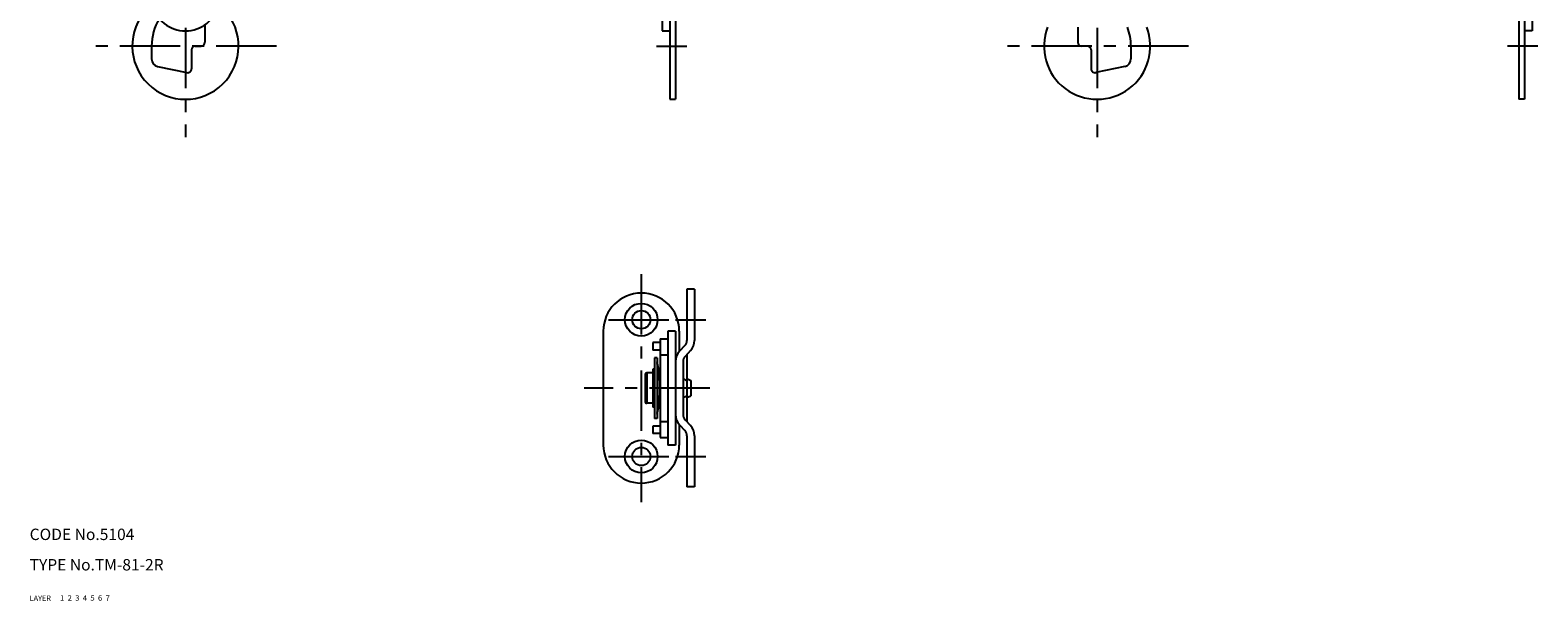
# Model space of a CAD drawing. Extents: x 10 to 421, y 10 to 460.
# Drawn here: x 10 to 407, y 10 to 160 of the extents above; entities that cross this region are included whole.
import ezdxf

# ---------------------------------------------------------------- set-up
doc = ezdxf.new("R2010")
doc.units = 0
doc.header["$MEASUREMENT"] = 0
for name, pattern in [('CENTER', [50.8, 31.75, -6.35, 6.35, -6.35]), ('DASHED', [19.05, 12.7, -6.35]), ('PHANTOM', [63.5, 31.75, -6.35, 6.35, -6.35, 6.35, -6.35])]:
    doc.linetypes.add(name, pattern=pattern)
for name, color, linetype in [('1', 7, 'CONTINUOUS'), ('2', 4, 'CONTINUOUS'), ('3', 2, 'DASHED'), ('4', 1, 'CENTER'), ('5', 6, 'PHANTOM'), ('6', 5, 'CONTINUOUS'), ('7', 3, 'CONTINUOUS')]:
    doc.layers.add(name, color=color, linetype=linetype)
doc.styles.get("Standard").update_dxf_attribs({"font": 'simplex.shx'})

msp = doc.modelspace()

# ---------------------------------------------------------------- linework, layer by layer
at = {"layer": '1', "linetype": 'Continuous'}
for p, q in [((180, 348), (180, 142)), ((402, 348), (402, 142)), ((176.5, 171), (176.5, 160)), ((178.5, 171), (178.5, 142)), ((403.5, 171), (403.5, 142)), ((405.5, 171), (405.5, 160)), ((56.1, 161.58), (56.1, 157)), ((176.5, 160), (178.5, 160)), ((285.9, 161), (285.9, 157)), ((405.5, 160), (403.5, 160)), ((42.1, 156), (42.1, 152.62)), ((52.6, 155), (52.6, 150)), ((53.6, 156), (55.1, 156)), ((288.4, 156), (286.9, 156)), ((289.4, 155), (289.4, 150)), ((299.9, 156), (299.9, 152.62)), ((43.68, 150.66), (51.39, 149.02)), ((298.32, 150.66), (290.61, 149.02)), ((178.5, 142), (180, 142)), ((403.5, 142), (402, 142)), ((183, 92), (183, 78.56)), ((185, 92), (183, 92)), ((185, 92), (185, 78.56)), ((161, 81), (161, 51)), ((178, 81), (178, 51)), ((180, 81), (178, 81)), ((180, 81), (180, 51)), ((181, 81), (181, 75.62)), ((174, 78), (174, 76)), ((176, 78), (174, 78)), ((176, 76), (174, 76)), ((176, 79), (176, 53)), ((176, 79), (178, 79)), ((182.47, 77.21), (181.06, 75.68)), ((183.94, 75.85), (182.53, 74.32)), ((174.5, 74), (174.5, 58)), ((175.2, 74), (174.5, 74)), ((175.2, 74), (175.2, 58)), ((176, 74.77), (178, 74.77)), ((182, 72.97), (182, 59.03)), ((183, 74.83), (183, 57.17)), ((172, 69.5), (172, 62.5)), ((174, 70), (172.5, 70)), ((172.5, 70), (172.5, 62)), ((174, 71), (174, 61)), ((174.5, 71), (174, 71)), ((175.82, 68.2), (175.2, 68.2)), ((176, 68.2), (175.92, 68.2)), ((182, 68.5), (183, 68)), ((183, 68.5), (184, 68)), ((184, 68), (184, 64)), ((175.82, 63.8), (175.2, 63.8)), ((176, 63.8), (175.92, 63.8)), ((182, 63.5), (183, 64)), ((183, 63.5), (184, 64)), ((174, 62), (172.5, 62)), ((174.5, 61), (174, 61)), ((174, 56), (174, 54)), ((176, 56), (174, 56)), ((175.2, 58), (174.5, 58)), ((176, 57.23), (178, 57.23)), ((181, 56.38), (181, 51)), ((181.06, 56.32), (182.47, 54.79)), ((182.53, 57.68), (183.94, 56.15)), ((176, 54), (174, 54)), ((176, 53), (178, 53)), ((183, 53.44), (183, 40)), ((185, 53.44), (185, 40)), ((180, 51), (178, 51)), ((185, 40), (183, 40))]:
    msp.add_line(p, q, dxfattribs=at)
for centre, radius in [((171, 84), 4.3), ((171, 84), 2.4), ((171, 48), 4.3), ((171, 48), 2.4)]:
    msp.add_circle(centre, radius, dxfattribs=at)
for centre, radius, start, end in [((51, 169), 9, 192.8396, 347.1604), ((51, 156), 14, 136.1726, 43.8274), ((56.1, 156), 14, 148.9681, 180), ((291, 156), 14, 159.0752, 20.9248), ((285.9, 156), 14, 360, 20.9248), ((53.6, 155), 1, 90, 180), ((55.1, 157), 1, 270, 360), ((286.9, 157), 1, 180, 270), ((288.4, 155), 1, 360, 90), ((44.1, 152.62), 2, 180, 257.982), ((297.9, 152.62), 2, 282.018, 360), ((51.6, 150), 1, 257.9822, 360), ((290.4, 150), 1, 180, 282.0179), ((171, 81), 10, 0, 180), ((184, 72.97), 4, 137.2906, 180), ((181, 78.56), 2, 317.2906, 0), ((181, 78.56), 4, 317.2906, 0), ((146, 66), 30, 346.7385, 13.2615), ((146, 66), 29.9, 347.5777, 12.4223), ((184, 72.97), 2, 137.2906, 180), ((172.5, 69.5), 0.5, 90, 180), ((172.5, 62.5), 0.5, 180, 270), ((184, 59.03), 4, 180, 222.7094), ((184, 59.03), 2, 180, 222.7094), ((181, 53.44), 4, 0, 42.7094), ((181, 53.44), 2, 0, 42.7094), ((171, 51), 10, 180, 0)]:
    msp.add_arc(centre, radius, start, end, dxfattribs=at)
at = {"layer": '4', "linetype": 'CENTER', "ltscale": 0.5}
for p, q in [((51, 364), (51, 132)), ((291, 364), (291, 132)), ((75, 156), (27, 156)), ((175, 156), (183, 156)), ((315, 156), (267, 156)), ((407, 156), (399, 156)), ((171, 96), (171, 36)), ((162.4, 84), (179.6, 84)), ((180, 84), (188, 84)), ((189, 66), (156, 66)), ((162.4, 48), (179.6, 48)), ((180, 48), (188, 48))]:
    msp.add_line(p, q, dxfattribs=at)

# ---------------------------------------------------------------- texts
at = {"layer": '1', "linetype": 'Continuous', "ltscale": 0.25}
for s, width, p in [('LAYER', 1.009913, (10, 10)), ('1', 1.069393, (17.98, 10.05))]:
    msp.add_text(s, height=1.4, dxfattribs=dict(at, width=width)).set_placement(p)
at = {"layer": '2', "linetype": 'Continuous', "ltscale": 0.25, "width": 1.069393}
msp.add_text('2', height=1.4, dxfattribs=at).set_placement((19.98, 10.05))
at = {"layer": '3', "linetype": 'DASHED', "ltscale": 0.25, "width": 1.069393}
msp.add_text('3', height=1.4, dxfattribs=at).set_placement((21.98, 10.05))
at = {"layer": '4', "linetype": 'CENTER', "ltscale": 0.25, "width": 1.069393}
msp.add_text('4', height=1.4, dxfattribs=at).set_placement((23.98, 10.05))
at = {"layer": '5', "linetype": 'PHANTOM', "ltscale": 0.25, "width": 1.069393}
msp.add_text('5', height=1.4, dxfattribs=at).set_placement((25.98, 10.05))
at = {"layer": '6', "linetype": 'Continuous', "ltscale": 0.25, "width": 1.069393}
msp.add_text('6', height=1.4, dxfattribs=at).set_placement((27.98, 10.05))
at = {"layer": '7', "linetype": 'Continuous', "ltscale": 0.25}
for s, height, width, p in [('CODE No.5104', 3, 1.003963, (10, 26)), ('TYPE No.TM-81-2R', 3, 1.002951, (10, 18)), ('7', 1.4, 1.069393, (29.98, 10.05))]:
    msp.add_text(s, height=height, dxfattribs=dict(at, width=width)).set_placement(p)

doc.saveas('drawing.dxf')
